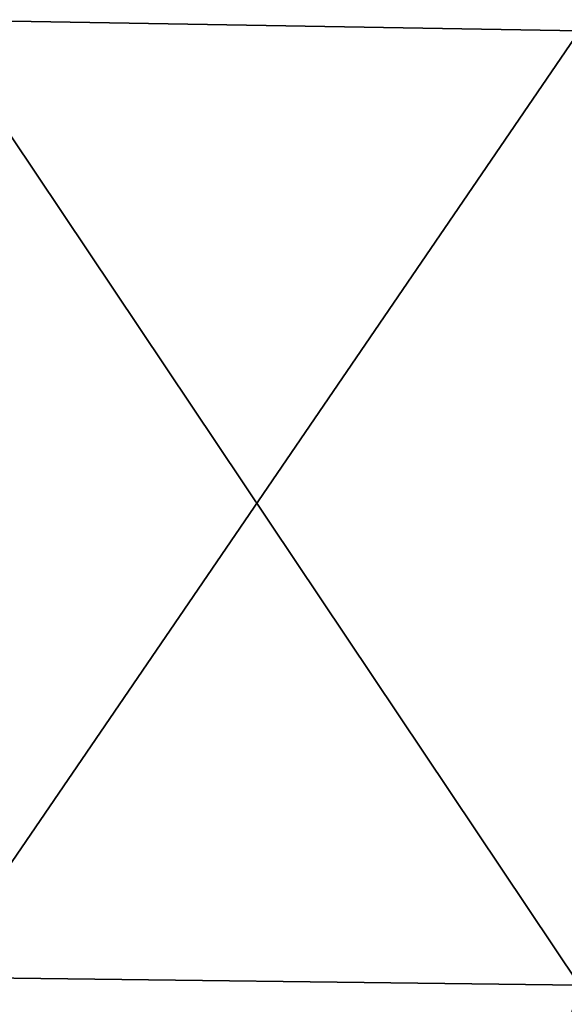
# Model space of a CAD drawing. Units: millimetres. Extents: x -10 to 492, y -127 to 1137.
# Drawn here: x 126 to 129, y 24 to 30 of the extents above; entities that cross this region are included whole.
import ezdxf

# ---------------------------------------------------------------- set-up
doc = ezdxf.new("R2010")
doc.units = ezdxf.units.MM
doc.header["$LTSCALE"] = 65.185185
for name, color, linetype in [('304', 7, 'CONTINUOUS'), ('309', 7, 'CONTINUOUS'), ('466', 7, 'CONTINUOUS'), ('471', 7, 'CONTINUOUS')]:
    doc.layers.add(name, color=color, linetype=linetype)

msp = doc.modelspace()

# ---------------------------------------------------------------- linework, layer by layer
at = {"layer": '304', "color": 254, "linetype": 'Continuous', "true_color": 0xe6e6e6}
for points in [[(125, 23.9292, -70.9292), (125, 30.1131, -56), (129.1756, 23.8777, -70.8777), (125, 23.9292, -70.9292)], [(129.1756, 23.8777, -70.8777), (125, 30.1131, -56), (129.1756, 30.0402, -56), (129.1756, 23.8777, -70.8777)], [(125, 9, -77.1131), (125, 23.9292, -70.9292), (129.1756, 9, -77.0402), (125, 9, -77.1131)], [(129.1756, 9, -77.0402), (125, 23.9292, -70.9292), (129.1756, 23.8777, -70.8777), (129.1756, 9, -77.0402)]]:
    msp.add_3dface(points, dxfattribs=at)
at = {"layer": '309', "color": 254, "linetype": 'Continuous', "true_color": 0xe6e6e6}
for points in [[(125, 30.1131, -56), (125, 23.9292, -41.0708), (129.1756, 30.0402, -56), (125, 30.1131, -56)], [(129.1756, 30.0402, -56), (125, 23.9292, -41.0708), (129.1756, 23.8777, -41.1223), (129.1756, 30.0402, -56)], [(125, 23.9292, -41.0708), (125, 9, -34.8869), (129.1756, 23.8777, -41.1223), (125, 23.9292, -41.0708)], [(129.1756, 23.8777, -41.1223), (125, 9, -34.8869), (129.1756, 9, -34.9598), (129.1756, 23.8777, -41.1223)]]:
    msp.add_3dface(points, dxfattribs=at)
at = {"layer": '466', "color": 254, "linetype": 'Continuous', "true_color": 0xe6e6e6}
for points in [[(125, 23.9292, -135.9292), (125, 30.1131, -121), (129.1756, 23.8777, -135.8777), (125, 23.9292, -135.9292)], [(129.1756, 23.8777, -135.8777), (125, 30.1131, -121), (129.1756, 30.0402, -121), (129.1756, 23.8777, -135.8777)], [(125, 9, -142.1131), (125, 23.9292, -135.9292), (129.1756, 9, -142.0402), (125, 9, -142.1131)], [(129.1756, 9, -142.0402), (125, 23.9292, -135.9292), (129.1756, 23.8777, -135.8777), (129.1756, 9, -142.0402)]]:
    msp.add_3dface(points, dxfattribs=at)
at = {"layer": '471', "color": 254, "linetype": 'Continuous', "true_color": 0xe6e6e6}
for points in [[(125, 30.1131, -121), (125, 23.9292, -106.0708), (129.1756, 30.0402, -121), (125, 30.1131, -121)], [(129.1756, 30.0402, -121), (125, 23.9292, -106.0708), (129.1756, 23.8777, -106.1223), (129.1756, 30.0402, -121)], [(125, 23.9292, -106.0708), (125, 9, -99.8869), (129.1756, 23.8777, -106.1223), (125, 23.9292, -106.0708)], [(129.1756, 23.8777, -106.1223), (125, 9, -99.8869), (129.1756, 9, -99.9598), (129.1756, 23.8777, -106.1223)]]:
    msp.add_3dface(points, dxfattribs=at)

doc.saveas('drawing.dxf')
